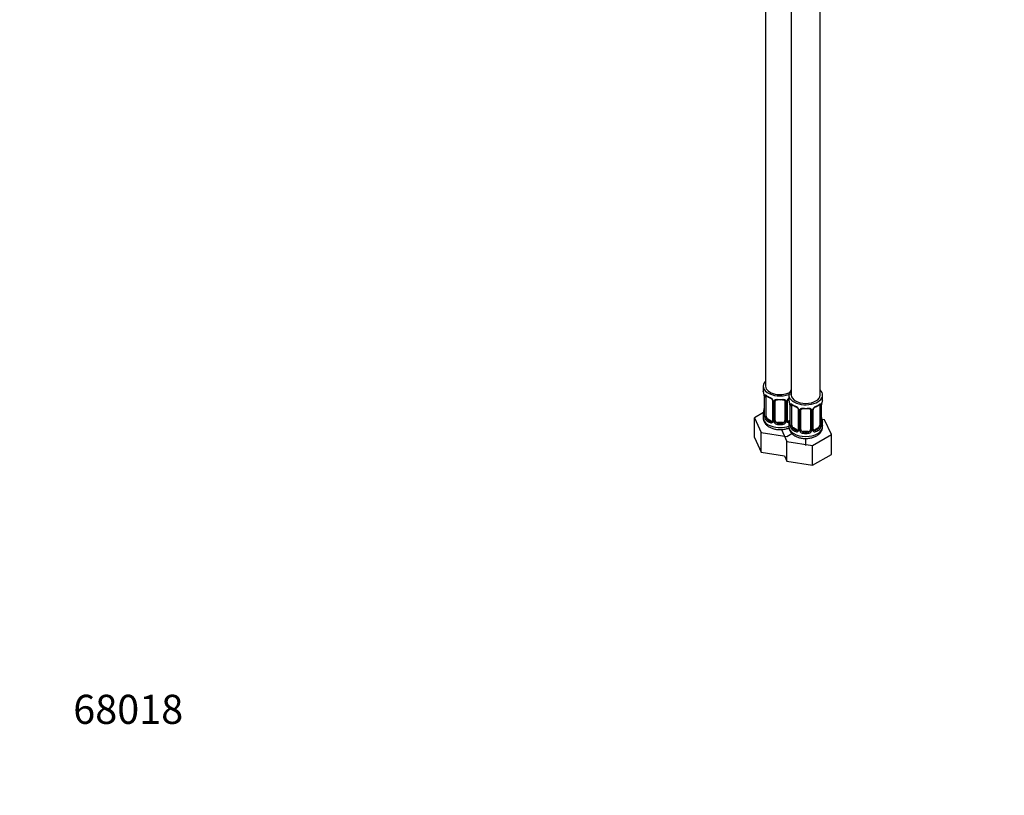
# Model space of a CAD drawing. Units: millimetres. Extents: x 0 to 1478, y 0 to 1758.
# Drawn here: x 0 to 407, y 0 to 320 of the extents above; entities that cross this region are included whole.
import ezdxf
from ezdxf import colors
from ezdxf.entities.mleader import LeaderData, LeaderLine
from ezdxf.math import Vec2, Vec3

# ---------------------------------------------------------------- set-up
doc = ezdxf.new("R2010")
doc.units = ezdxf.units.MM
doc.layers.add('DV6_Défaut', color=7, linetype='Continuous')
doc.layers.add('Défaut', color=7, linetype='Continuous')

# ---------------------------------------------------------------- blocks, each defined once
blk = doc.blocks.new('_DOT')
at = {"color": 0}
blk.add_line((0, 0), (-1, 0), dxfattribs=at)
at = {"color": 0, "const_width": 0.333}
blk.add_lwpolyline([(-0.1665, 0, 1), (0.1665, 0, 1)], format="xyb", close=True, dxfattribs=at)
blk = doc.blocks.new('SE5')
at = {"layer": 'DV6_Défaut', "color": 7, "linetype": 'Continuous'}
for p, q in [((330.75, 165.3), (330.75, 411.43)), ((308.15, 390.95), (308.15, 168.97)), ((318.75, 392.81), (318.75, 165.3)), ((307.15, 168.97), (307.15, 167.5)), ((307.6, 164.98), (307.6, 156.91)), ((307.63, 164.89), (307.63, 156.83)), ((307.74, 156.67), (307.74, 164.73)), ((308.35, 156.58), (308.35, 164.64)), ((311.09, 162.87), (311.09, 154.81)), ((312.15, 154.72), (312.15, 162.78)), ((316.15, 162.78), (316.15, 154.72)), ((317.2, 154.81), (317.2, 162.87)), ((317.75, 165.3), (317.75, 163.83)), ((331.75, 163.83), (331.75, 165.3)), ((311.33, 162.66), (311.33, 154.6)), ((311.61, 154.53), (311.61, 162.59)), ((316.69, 162.59), (316.69, 154.53)), ((316.96, 154.6), (316.96, 162.66)), ((318.2, 161.3), (318.2, 153.24)), ((318.23, 161.22), (318.23, 153.15)), ((318.34, 153), (318.34, 161.06)), ((318.96, 152.91), (318.96, 160.97)), ((321.7, 159.2), (321.7, 151.13)), ((321.94, 158.98), (321.94, 150.92)), ((322.21, 150.86), (322.21, 158.92)), ((322.75, 151.04), (322.75, 159.11)), ((326.75, 159.11), (326.75, 151.04)), ((327.3, 158.92), (327.3, 150.86)), ((327.57, 150.92), (327.57, 158.98)), ((327.81, 151.13), (327.81, 159.2)), ((330.55, 160.97), (330.55, 152.91)), ((331.16, 161.06), (331.16, 153)), ((331.28, 153.15), (331.28, 161.22)), ((331.3, 153.24), (331.3, 161.3)), ((307.31, 158.09), (303.55, 155.91)), ((303.55, 155.91), (306.39, 149.8)), ((303.55, 147.75), (303.55, 155.91)), ((307.15, 157.15), (307.15, 155.91)), ((309.06, 155.36), (308.83, 155.22)), ((310.47, 154.54), (309.06, 155.36)), ((318.2, 154.76), (317.82, 154.54)), ((332.51, 155.08), (331.38, 155.25)), ((335.35, 148.96), (332.51, 155.08)), ((310.47, 154.54), (310.24, 154.41)), ((313.15, 153.9), (313.15, 153.71)), ((315.15, 153.9), (313.15, 153.9)), ((314.72, 151.04), (317, 146.12)), ((315.15, 153.9), (315.15, 153.71)), ((317.75, 153.48), (317.75, 152.23)), ((317.82, 154.54), (318.05, 154.41)), ((319.66, 151.68), (319.43, 151.55)), ((321.08, 150.87), (319.66, 151.68)), ((321.08, 150.87), (320.85, 150.73)), ((329.85, 151.68), (328.43, 150.87)), ((328.43, 150.87), (328.66, 150.73)), ((329.85, 151.68), (330.07, 151.55)), ((331.75, 152.23), (331.75, 153.48)), ((303.55, 147.75), (306.39, 141.63)), ((306.39, 149.8), (316.99, 148.16)), ((306.39, 141.63), (306.39, 149.8)), ((316.99, 148.16), (319.07, 149.36)), ((323.75, 150.23), (323.75, 150.04)), ((325.75, 150.23), (323.75, 150.23)), ((324.74, 144.47), (324.74, 147.37)), ((325.75, 150.23), (325.75, 150.04)), ((327.59, 144.48), (335.35, 148.96)), ((335.35, 140.8), (335.35, 148.96)), ((317, 146.12), (327.59, 144.48)), ((317, 137.96), (317, 146.12)), ((327.59, 136.32), (327.59, 144.48)), ((306.39, 141.63), (315.98, 140.15)), ((315.98, 140.15), (317, 137.96)), ((327.59, 136.32), (335.35, 140.8)), ((317, 137.96), (327.59, 136.32))]:
    blk.add_line(p, q, dxfattribs=at)
for centre, radius, start, end in [((292.97, 162.7), 14.86, 10.7478, 16.3941), ((305.08, 164.98), 2.51, 359.844, 10.2632), ((304.07, 164.85), 3.55, 0.6583, 9.9884), ((308.84, 164.78), 1.11, 160.4927, 182.2972), ((312.66, 170.26), 6.71, 232.5203, 247.4096), ((309.03, 161.95), 2.5, 29.8198, 66.9998), ((309.38, 162.37), 1.83, 27.727, 67.1464), ((310.17, 162.64), 1.16, 1.0203, 28.275), ((312.39, 162.61), 0.785, 144.9712, 180.8641), ((315.9, 162.61), 0.785, 359.1311, 35.0336), ((318.12, 162.64), 1.16, 151.7186, 178.9861), ((319.26, 161.95), 2.5, 127.3359, 150.18), ((317.83, 162.89), 0.622, 148.0553, 181.8393), ((318.92, 162.36), 1.84, 128.3689, 152.1658), ((303.58, 159.02), 14.86, 10.7478, 16.3941), ((345.93, 159.02), 14.86, 163.606, 169.2521), ((292.97, 161.96), 14.86, 343.6059, 349.2522), ((305.41, 159.65), 2.19, 349.437, 0.7925), ((315.69, 161.31), 2.51, 359.844, 10.2632), ((314.68, 161.18), 3.55, 0.6583, 9.9884), ((319.45, 161.1), 1.11, 160.4927, 182.2972), ((323.27, 166.58), 6.71, 232.5203, 247.4096), ((319.64, 158.27), 2.5, 29.8198, 66.9998), ((319.99, 158.7), 1.83, 27.727, 67.1464), ((320.78, 158.96), 1.16, 1.0203, 28.275), ((323, 158.93), 0.785, 144.9712, 180.8641), ((326.51, 158.93), 0.785, 359.1311, 35.0336), ((328.73, 158.96), 1.16, 151.7186, 178.9861), ((329.87, 158.27), 2.5, 113.0004, 150.18), ((328.43, 159.22), 0.622, 148.0553, 181.8393), ((329.53, 158.69), 1.84, 112.91, 152.1658), ((326.19, 166.67), 6.8, 292.6941, 307.3761), ((330.06, 161.1), 1.1, 357.6841, 19.526), ((334.83, 161.18), 3.55, 170.0079, 179.3454), ((333.5, 161.34), 2.19, 169.4386, 180.7935), ((306.6, 156.86), 0.995, 345.9891, 3.0745), ((306.33, 156.79), 1.29, 343.3385, 1.8084), ((310.63, 156.7), 2.89, 180.5093, 191.9483), ((310.09, 156.45), 2.32, 188.7542, 226.8152), ((310.84, 154.7), 0.232, 279.76, 342.954), ((310.55, 154.58), 0.779, 325.2937, 1.0277), ((317.74, 154.58), 0.779, 178.9659, 214.7127), ((317.46, 154.76), 0.254, 167.0149, 223.098), ((333.89, 156), 2.58, 179.8929, 190.7281), ((345.93, 158.28), 14.86, 190.7479, 196.394), ((310.45, 154.76), 0.972, 242.8666, 320.2121), ((310.52, 155.1), 0.746, 247.8303, 300.1086), ((312.7, 154.55), 1.1, 180.837, 209.4908), ((313.24, 154.87), 1.72, 210.2871, 265.0453), ((313.33, 154.91), 1.21, 206.8319, 261.5389), ((314.97, 154.9), 1.2, 278.249, 333.3802), ((315.06, 154.87), 1.72, 274.9548, 329.7127), ((315.59, 154.55), 1.1, 330.5042, 359.168), ((317.85, 154.76), 0.972, 219.7872, 269.2402), ((317.77, 155.09), 0.735, 239.9676, 292.8078), ((317.21, 153.19), 0.995, 345.9891, 3.0745), ((316.94, 153.11), 1.29, 343.3385, 1.8084), ((321.24, 153.02), 2.89, 180.5093, 191.9483), ((320.7, 152.78), 2.32, 188.7542, 226.8152), ((321.13, 151.42), 0.746, 247.8303, 300.1086), ((321.45, 151.03), 0.232, 279.76, 342.954), ((321.16, 150.91), 0.779, 325.2937, 1.0277), ((323.31, 150.87), 1.1, 180.837, 209.4908), ((323.93, 151.24), 1.21, 206.8319, 261.5389), ((325.58, 151.23), 1.2, 278.249, 333.3802), ((326.2, 150.87), 1.1, 330.5042, 359.168), ((328.35, 150.91), 0.779, 178.9659, 214.7127), ((328.07, 151.08), 0.254, 167.0149, 223.098), ((328.37, 151.41), 0.735, 239.9676, 292.8078), ((328.81, 152.78), 2.32, 313.1842, 351.2464), ((328.27, 153.02), 2.89, 348.0493, 359.4931), ((332.57, 153.11), 1.29, 178.1771, 196.676), ((332.25, 153.18), 0.942, 176.3736, 194.4394), ((321.05, 151.09), 0.972, 242.8666, 320.2121), ((323.84, 151.2), 1.72, 210.2871, 265.0453), ((325.67, 151.2), 1.72, 274.9548, 329.7127), ((328.45, 151.09), 0.972, 219.7872, 297.134)]:
    blk.add_arc(centre, radius, start, end, dxfattribs=at)
for centre, major_axis, ratio, start_param, end_param in [((314.15, 168.97), (7, 0), 0.57735, 2.600493, 5.430663), ((314.15, 167.5), (7, 0), 0.57735, 3.141593, 3.293694), ((314.15, 168.97), (6, 0), 0.57735, 3.141593, 5.587738), ((324.75, 165.3), (7, 0), 0.57735, 2.600493, 6.283185), ((324.75, 165.3), (7, 0), 0.57735, 0, 0.5411), ((308, 164.98), (0.4, 0), 0.57735, 3.131434, 3.513239), ((308.1, 164.83), (0.4, 0), 0.57735, 3.555344, 5.371005), ((308.16, 165.25), (0.373, -0.146), 0.85055, 3.855675, 5.740852), ((309.06, 164.24), (-0.5, 0.866), 0.57735, 0.338885, 0.785398), ((314.15, 167.5), (-7, 0), 0.57735, 0.633297, 0.937499), ((308.83, 165.25), (0.247, 0.314), 0.658162, 2.44473, 3.142147), ((310.24, 164.43), (0.156, 0.368), 0.483207, 2.29088, 3.165406), ((311.36, 163.4), (0.359, 0.176), 0.358003, 3.115531, 4.05706), ((311.49, 162.87), (0.4, 0), 0.57735, 3.133201, 4.298637), ((311.75, 162.81), (0.4, 0), 0.57735, 4.340743, 6.156403), ((311.88, 163.27), (-0.332, 0.222), 0.641506, 1.587428, 3.143319), ((313.15, 162.78), (-1, 0), 0.816497, 6.158274, 6.283185), ((314.15, 167.5), (-7, 0), 0.57735, 1.418695, 1.722897), ((313.15, 163.74), (0.035, 0.398), 0.123712, 2.191761, 3.14329), ((313.15, 163.74), (0.035, 0.398), 0.123712, 3.14329, 3.762557), ((314.15, 167.18), (6.6, 0), 0.57735, 4.560288, 4.86449), ((315.15, 163.74), (-0.035, 0.398), 0.123712, 2.520628, 3.120866), ((315.15, 163.74), (-0.035, 0.398), 0.123712, 3.120866, 4.091425), ((316.41, 163.27), (0.332, 0.222), 0.641506, 3.146536, 4.695758), ((316.54, 162.81), (-0.4, 0), 0.57735, 0.126783, 1.942443), ((316.8, 162.87), (-0.4, 0), 0.57735, 1.984548, 3.152431), ((316.93, 163.4), (-0.359, 0.176), 0.358003, 2.226125, 3.162584), ((324.75, 163.83), (7, 0), 0.57735, 3.141593, 3.293694), ((324.75, 165.3), (6, 0), 0.57735, 3.141593, 6.283185), ((324.75, 163.83), (-7, 0), 0.57735, 2.989492, 3.141593), ((307.95, 159.11), (0.395, -0.063), 0.166114, 2.853764, 3.653865), ((318.6, 161.3), (0.4, 0), 0.57735, 3.131434, 3.513239), ((318.71, 161.15), (0.4, 0), 0.57735, 3.555344, 5.371005), ((318.77, 161.57), (0.373, -0.146), 0.85055, 3.855675, 5.740852), ((319.66, 160.56), (-0.5, 0.866), 0.57735, 0.338885, 0.785398), ((324.75, 163.83), (-7, 0), 0.57735, 0.633297, 0.937499), ((319.43, 161.57), (0.247, 0.314), 0.658162, 2.44473, 3.142147), ((320.85, 160.76), (0.156, 0.368), 0.483207, 2.29088, 3.165406), ((321.97, 159.72), (0.359, 0.176), 0.358003, 3.115531, 4.05706), ((322.1, 159.2), (0.4, 0), 0.57735, 3.133201, 4.298637), ((322.36, 159.13), (0.4, 0), 0.57735, 4.340743, 6.156403), ((322.49, 159.6), (-0.332, 0.222), 0.641506, 1.587428, 3.143319), ((323.75, 159.11), (-1, 0), 0.816497, 6.158274, 6.283185), ((324.75, 163.83), (-7, 0), 0.57735, 1.418695, 1.722897), ((323.75, 160.06), (0.035, 0.398), 0.123712, 2.191761, 3.14329), ((323.75, 160.06), (0.035, 0.398), 0.123712, 3.14329, 3.762557), ((324.75, 163.5), (6.6, 0), 0.57735, 4.560288, 4.86449), ((325.75, 160.06), (-0.035, 0.398), 0.123712, 2.520628, 3.120866), ((325.75, 160.06), (-0.035, 0.398), 0.123712, 3.120866, 4.091425), ((327.02, 159.6), (0.332, 0.222), 0.641506, 3.146536, 4.695758), ((327.15, 159.13), (-0.4, 0), 0.57735, 0.126783, 1.942443), ((327.41, 159.2), (-0.4, 0), 0.57735, 1.984548, 3.152431), ((327.54, 159.72), (-0.359, 0.176), 0.358003, 2.226125, 3.162584), ((328.66, 160.76), (-0.156, 0.368), 0.483207, 3.116905, 3.992305), ((324.75, 163.83), (7, 0), 0.57735, 5.345686, 5.649888), ((330.07, 161.57), (-0.247, 0.314), 0.658162, 3.141003, 3.838456), ((330.74, 161.57), (-0.373, -0.146), 0.85055, 0.542333, 2.42751), ((329.85, 160.56), (0.5, 0.866), 0.57735, 5.497787, 5.9443), ((330.8, 161.15), (-0.4, 0), 0.57735, 0.912181, 2.727841), ((330.9, 161.3), (-0.4, 0), 0.57735, 2.769946, 3.158858), ((314.15, 157.15), (7, 0), 0.57735, 2.989492, 3.293694), ((314.15, 155.91), (7, 0), 0.57735, 3.141593, 5.253664), ((307.62, 157.73), (0.387, -0.103), 0.80707, 1.846723, 3.352676), ((307.62, 156.58), (-0.387, -0.103), 0.80707, 4.501306, 6.072102), ((314.15, 157.48), (6.6, 0), 0.57735, 3.017713, 3.265472), ((307.95, 156.5), (0.381, -0.123), 0.86268, 3.132118, 3.728142), ((308, 156.91), (0.4, 0), 0.57735, 3.121378, 3.141593), ((308, 156.91), (0.4, 0), 0.57735, 3.141593, 3.513239), ((308.1, 156.76), (-0.4, 0), 0.57735, 0.413752, 2.229412), ((308.16, 156.19), (-0.392, -0.078), 0.178244, 0.357599, 2.242775), ((309.06, 156.17), (-0.5, 0.866), 0.57735, 0.785398, 1.231911), ((309.06, 156.17), (0.5, -0.866), 0.57735, 4.373504, 5.497787), ((308.83, 154.9), (-0.247, -0.314), 0.658162, 4.015526, 5.586322), ((314.15, 157.15), (-7, 0), 0.57735, 0.633297, 0.937499), ((314.15, 157.48), (-6.6, 0), 0.57735, 0.633297, 0.937499), ((311.49, 154.81), (0.4, 0), 0.57735, 3.141593, 4.298637), ((311.75, 154.75), (-0.4, 0), 0.57735, 1.19915, 3.01481), ((313.15, 154.72), (1, 0), 0.816497, 3.141593, 3.588106), ((315.15, 154.72), (1, 0), 0.816497, 5.836672, 6.283185), ((316.54, 154.75), (0.4, 0), 0.57735, 3.268375, 5.084035), ((316.8, 154.81), (-0.4, 0), 0.57735, 1.984548, 3.141593), ((330.95, 155.43), (-0.395, -0.063), 0.166114, 2.62932, 3.429422), ((310.24, 154.08), (-0.156, -0.368), 0.483207, 3.861676, 5.432473), ((310.47, 155.36), (-0.5, 0.866), 0.57735, 2.356194, 3.141593), ((311.36, 154.35), (0.333, -0.222), 0.670791, 3.121106, 4.652076), ((311.88, 154.22), (-0.355, -0.185), 0.387288, 0.98259, 2.867767), ((313.15, 154.72), (-1, 0), 0.816497, 0.446513, 1.570796), ((313.15, 153.39), (-0.035, -0.398), 0.123712, 3.762557, 5.333353), ((314.15, 157.15), (7, 0), 0.57735, 4.560288, 4.86449), ((314.15, 157.48), (-6.6, 0), 0.57735, 1.418695, 1.722897), ((315.15, 154.72), (1, 0), 0.816497, 4.712389, 5.836672), ((315.15, 153.39), (0.035, -0.398), 0.123712, 0.949832, 2.520628), ((316.41, 154.22), (0.355, -0.185), 0.387288, 3.415419, 5.300595), ((316.93, 154.35), (-0.333, -0.222), 0.670791, 1.631109, 3.170506), ((317.82, 155.36), (0.5, 0.866), 0.57735, 3.177336, 3.926991), ((324.75, 153.48), (7, 0), 0.57735, 2.989492, 3.293694), ((324.75, 152.23), (7, 0), 0.57735, 3.141593, 6.283185), ((318.23, 152.9), (-0.387, -0.103), 0.80707, 4.501306, 6.072102), ((314.15, 157.48), (6.6, 0), 0.57735, -0.937499, -0.90876), ((324.75, 153.81), (6.6, 0), 0.57735, 3.017713, 3.265472), ((318.55, 152.82), (0.381, -0.123), 0.86268, 3.132118, 3.728142), ((318.6, 153.24), (0.4, 0), 0.57735, 3.141593, 3.513239), ((318.6, 153.24), (0.4, 0), 0.57735, 3.121378, 3.141593), ((318.71, 153.09), (-0.4, 0), 0.57735, 0.413752, 2.229412), ((318.77, 152.52), (-0.392, -0.078), 0.178244, 0.357599, 2.242775), ((319.66, 152.5), (-0.5, 0.866), 0.57735, 0.785398, 1.231911), ((319.66, 152.5), (0.5, -0.866), 0.57735, 4.373504, 5.497787), ((319.43, 151.22), (-0.247, -0.314), 0.658162, 4.015526, 5.586322), ((324.75, 153.48), (-7, 0), 0.57735, 0.633297, 0.937499), ((324.75, 153.81), (-6.6, 0), 0.57735, 0.633297, 0.937499), ((320.85, 150.41), (-0.156, -0.368), 0.483207, 3.861676, 5.432473), ((321.08, 151.68), (-0.5, 0.866), 0.57735, 2.356194, 3.141593), ((321.97, 150.67), (0.333, -0.222), 0.670791, 3.121106, 4.652076), ((322.1, 151.13), (0.4, 0), 0.57735, 3.141593, 4.298637), ((322.36, 151.07), (-0.4, 0), 0.57735, 1.19915, 3.01481), ((322.49, 150.55), (-0.355, -0.185), 0.387288, 0.98259, 2.867767), ((323.75, 151.04), (1, 0), 0.816497, 3.141593, 3.588106), ((323.75, 151.04), (1, 0), 0.816497, 3.588106, 4.712389), ((325.75, 151.04), (1, 0), 0.816497, 4.712389, 5.836672), ((325.75, 151.04), (1, 0), 0.816497, 5.836672, 6.283185), ((327.02, 150.55), (0.355, -0.185), 0.387288, 3.415419, 5.300595), ((327.15, 151.07), (0.4, 0), 0.57735, 3.268375, 5.084035), ((327.41, 151.13), (-0.4, 0), 0.57735, 1.984548, 3.141593), ((327.54, 150.67), (-0.333, -0.222), 0.670791, 1.631109, 3.170506), ((328.43, 151.68), (0.5, 0.866), 0.57735, 3.177336, 3.926991), ((324.75, 153.81), (6.6, 0), 0.57735, 5.345686, 5.649888), ((328.66, 150.41), (0.156, -0.368), 0.483207, 0.850713, 2.421509), ((324.75, 153.48), (7, 0), 0.57735, 5.345686, 5.649888), ((329.85, 152.5), (0.5, 0.866), 0.57735, 3.926991, 5.051274), ((330.07, 151.22), (0.247, -0.314), 0.658162, 0.696863, 2.267659), ((329.85, 152.5), (0.5, 0.866), 0.57735, 5.051274, 5.497787), ((330.74, 152.52), (0.392, -0.078), 0.178244, 4.04041, 5.925586), ((330.8, 153.09), (0.4, 0), 0.57735, 4.053773, 5.869434), ((330.9, 153.24), (-0.4, 0), 0.57735, 2.769946, 3.141593), ((331.28, 154.06), (-0.387, -0.103), 0.80707, 2.93051, 4.436462), ((324.75, 153.81), (-6.6, 0), 0.57735, 3.017713, 3.265472), ((330.9, 153.24), (-0.4, 0), 0.57735, 3.141593, 3.162458), ((331.28, 152.9), (0.387, -0.103), 0.80707, 0.211083, 1.711704), ((330.95, 152.82), (-0.381, -0.123), 0.86268, 2.555043, 3.15075), ((324.75, 153.48), (-7, 0), 0.57735, 2.989492, 3.293694), ((323.75, 149.71), (-0.035, -0.398), 0.123712, 3.762557, 5.333353), ((324.75, 153.48), (7, 0), 0.57735, 4.560288, 4.86449), ((324.75, 153.81), (-6.6, 0), 0.57735, 1.418695, 1.722897), ((325.75, 149.71), (0.035, -0.398), 0.123712, 0.949832, 2.520628)]:
    blk.add_ellipse(centre, major_axis=major_axis, ratio=ratio, start_param=start_param, end_param=end_param, dxfattribs=at)
for points, knots in [([(307.8, 165.15), (307.83, 165.21), (307.87, 165.26), (307.96, 165.32), (308.01, 165.33), (308.13, 165.32), (308.2, 165.3), (308.34, 165.23), (308.42, 165.18), (308.5, 165.11)], [0, 0, 0, 0, 0.25, 0.25, 0.5, 0.5, 0.75, 0.75, 1, 1, 1, 1]), ([(308.4, 165.04), (308.4, 165.04), (308.4, 165.04), (308.46, 165.02), (308.54, 164.96), (308.58, 164.93)], [0, 0, 0, 0, 0.124136, 0.580536, 1, 1, 1, 1]), ([(311, 163.22), (311.02, 163.18), (311.07, 163.08), (311.1, 162.94), (311.09, 162.88), (311.09, 162.87)], [0, 0, 0, 0, 0.268858, 0.926779, 1, 1, 1, 1]), ([(311.75, 163.06), (311.81, 163.14), (311.89, 163.22), (312.08, 163.34), (312.19, 163.39), (312.42, 163.47), (312.55, 163.49), (312.81, 163.52), (312.95, 163.52), (313.09, 163.51)], [0, 0, 0, 0, 0.25, 0.25, 0.5, 0.5, 0.75, 0.75, 1, 1, 1, 1]), ([(312.22, 163.05), (312.23, 163.07), (312.27, 163.14), (312.43, 163.25), (312.73, 163.33), (312.99, 163.36), (313.11, 163.34), (313.11, 163.34)], [0, 0, 0, 0, 0.089672, 0.399633, 0.688282, 0.996315, 1, 1, 1, 1]), ([(315.18, 163.33), (315.23, 163.34), (315.38, 163.35), (315.66, 163.32), (315.93, 163.21), (316.06, 163.1), (316.09, 163.03), (316.09, 163.02)], [0, 0, 0, 0, 0.09667, 0.373575, 0.652764, 0.932382, 1, 1, 1, 1]), ([(315.21, 163.51), (315.35, 163.52), (315.48, 163.52), (315.75, 163.49), (315.87, 163.47), (316.11, 163.39), (316.22, 163.34), (316.4, 163.22), (316.48, 163.14), (316.55, 163.06)], [0, 0, 0, 0, 0.25, 0.25, 0.5, 0.5, 0.75, 0.75, 1, 1, 1, 1]), ([(318.41, 161.47), (318.44, 161.54), (318.47, 161.59), (318.56, 161.65), (318.61, 161.66), (318.74, 161.65), (318.8, 161.63), (318.95, 161.55), (319.03, 161.5), (319.11, 161.44)], [0, 0, 0, 0, 0.25, 0.25, 0.5, 0.5, 0.75, 0.75, 1, 1, 1, 1]), ([(319.01, 161.37), (319, 161.37), (319.01, 161.37), (319.06, 161.35), (319.14, 161.29), (319.19, 161.26)], [0, 0, 0, 0, 0.1241362, 0.5805357, 1, 1, 1, 1]), ([(321.6, 159.55), (321.62, 159.51), (321.68, 159.4), (321.71, 159.27), (321.7, 159.21), (321.7, 159.2)], [0, 0, 0, 0, 0.268858, 0.926779, 1, 1, 1, 1]), ([(322.35, 159.38), (322.42, 159.47), (322.5, 159.54), (322.68, 159.67), (322.79, 159.72), (323.03, 159.79), (323.15, 159.82), (323.42, 159.84), (323.55, 159.85), (323.69, 159.83)], [0, 0, 0, 0, 0.25, 0.25, 0.5, 0.5, 0.75, 0.75, 1, 1, 1, 1]), ([(322.83, 159.37), (322.84, 159.39), (322.88, 159.46), (323.04, 159.58), (323.34, 159.66), (323.59, 159.69), (323.72, 159.66), (323.72, 159.66)], [0, 0, 0, 0, 0.089672, 0.399633, 0.688282, 0.996315, 1, 1, 1, 1]), ([(325.79, 159.66), (325.84, 159.66), (325.99, 159.68), (326.27, 159.64), (326.53, 159.54), (326.66, 159.43), (326.69, 159.36), (326.7, 159.34)], [0, 0, 0, 0, 0.09667, 0.373575, 0.652764, 0.932382, 1, 1, 1, 1]), ([(325.81, 159.83), (325.95, 159.85), (326.09, 159.85), (326.35, 159.82), (326.48, 159.79), (326.71, 159.72), (326.82, 159.67), (327.01, 159.54), (327.09, 159.47), (327.15, 159.38)], [0, 0, 0, 0, 0.25, 0.25, 0.5, 0.5, 0.75, 0.75, 1, 1, 1, 1]), ([(330.32, 161.25), (330.35, 161.27), (330.41, 161.33), (330.49, 161.36), (330.5, 161.37), (330.5, 161.37)], [0, 0, 0, 0, 0.236625, 0.717133, 1, 1, 1, 1]), ([(330.4, 161.44), (330.48, 161.5), (330.56, 161.55), (330.7, 161.63), (330.77, 161.65), (330.89, 161.66), (330.95, 161.65), (331.04, 161.59), (331.07, 161.54), (331.1, 161.47)], [0, 0, 0, 0, 0.25, 0.25, 0.5, 0.5, 0.75, 0.75, 1, 1, 1, 1]), ([(307.2, 155.9), (307.18, 155.69), (307.16, 155.16), (307.49, 154.23), (308.12, 153.28), (309.02, 152.47), (310.17, 151.8), (311.55, 151.31), (313.09, 151.03), (314.68, 151), (316.26, 151.19), (317.28, 151.49), (317.77, 151.69), (317.81, 151.71)], [0, 0, 0, 0, 0.047497, 0.14143, 0.234494, 0.331989, 0.436524, 0.546387, 0.657259, 0.767908, 0.879087, 0.991749, 1, 1, 1, 1]), ([(307.57, 156.42), (307.55, 156.35), (307.52, 156.31), (307.46, 156.26), (307.43, 156.25), (307.36, 156.27), (307.33, 156.3), (307.27, 156.4), (307.25, 156.46), (307.23, 156.54)], [0, 0, 0, 0, 0.25, 0.25, 0.5, 0.5, 0.75, 0.75, 1, 1, 1, 1]), ([(307.57, 156.63), (307.56, 156.62), (307.56, 156.6), (307.56, 156.6), (307.56, 156.6)], [0, 0, 0, 0, 0.582987, 1, 1, 1, 1]), ([(308.42, 156.19), (308.43, 156.09), (308.45, 156), (308.5, 155.81), (308.53, 155.72), (308.63, 155.46), (308.72, 155.32), (308.83, 155.22)], [0, 0, 0, 0, 0.25, 0.25, 0.5, 0.5, 1, 1, 1, 1]), ([(317.8, 152.23), (317.79, 152.02), (317.77, 151.49), (318.1, 150.56), (318.73, 149.61), (319.63, 148.79), (320.78, 148.12), (322.16, 147.63), (323.69, 147.36), (325.29, 147.32), (326.86, 147.52), (328.35, 147.96), (329.63, 148.61), (330.64, 149.45), (331.33, 150.4), (331.72, 151.38), (331.71, 151.97), (331.71, 152.25)], [0, 0, 0, 0, 0.032447, 0.096615, 0.16019, 0.226791, 0.298202, 0.373252, 0.448993, 0.52458, 0.600529, 0.677492, 0.756395, 0.826991, 0.892938, 0.955712, 1, 1, 1, 1]), ([(318.18, 152.74), (318.16, 152.68), (318.13, 152.63), (318.07, 152.58), (318.03, 152.57), (317.97, 152.6), (317.94, 152.63), (317.88, 152.72), (317.86, 152.79), (317.83, 152.87)], [0, 0, 0, 0, 0.25, 0.25, 0.5, 0.5, 0.75, 0.75, 1, 1, 1, 1]), ([(318.17, 152.95), (318.17, 152.94), (318.17, 152.93), (318.17, 152.92), (318.17, 152.92)], [0, 0, 0, 0, 0.582987, 1, 1, 1, 1]), ([(319.03, 152.51), (319.04, 152.42), (319.06, 152.32), (319.11, 152.14), (319.13, 152.04), (319.24, 151.79), (319.33, 151.65), (319.43, 151.55)], [0, 0, 0, 0, 0.25, 0.25, 0.5, 0.5, 1, 1, 1, 1]), ([(330.07, 151.55), (330.13, 151.6), (330.18, 151.66), (330.27, 151.8), (330.3, 151.87), (330.41, 152.13), (330.45, 152.32), (330.48, 152.51)], [0, 0, 0, 0, 0.25, 0.25, 0.5, 0.5, 1, 1, 1, 1]), ([(331.34, 152.92), (331.34, 152.92), (331.34, 152.93), (331.34, 152.94), (331.33, 152.95)], [0, 0, 0, 0, 0.691967, 1, 1, 1, 1]), ([(331.67, 152.87), (331.65, 152.79), (331.63, 152.72), (331.57, 152.63), (331.54, 152.6), (331.48, 152.57), (331.44, 152.58), (331.38, 152.63), (331.35, 152.68), (331.33, 152.74)], [0, 0, 0, 0, 0.25, 0.25, 0.5, 0.5, 0.75, 0.75, 1, 1, 1, 1])]:
    blk.add_open_spline(points, degree=3, knots=knots, dxfattribs=at)
for points in [[(312.17, 162.88), (312.17, 162.96), (312.19, 163.02), (312.23, 163.04)], [(316.07, 163.05), (316.12, 163.01), (316.14, 162.92), (316.13, 162.8)], [(322.77, 159.21), (322.77, 159.29), (322.79, 159.34), (322.84, 159.37)], [(326.68, 159.37), (326.73, 159.33), (326.75, 159.25), (326.74, 159.13)], [(311.09, 154.81), (311.09, 154.68), (311.06, 154.6), (311.02, 154.58)], [(317.4, 154.46), (317.36, 154.46), (317.32, 154.5), (317.28, 154.58)], [(321.7, 151.14), (321.69, 151), (321.67, 150.93), (321.63, 150.91)], [(328.01, 150.78), (327.97, 150.78), (327.93, 150.83), (327.89, 150.91)]]:
    blk.add_open_spline(points, degree=3, dxfattribs=at)

msp = doc.modelspace()

# ---------------------------------------------------------------- block references
at = {"layer": 'Défaut'}
msp.add_blockref('SE5', (0, 0), dxfattribs=at)

# ---------------------------------------------------------------- leaders
at = {"layer": 'Défaut', "color": 7, "linetype": 'Continuous'}
ml = msp.add_multileader_mtext('Standard', dxfattribs=at)
ml.set_content('{\\pxsm0.9;\\fSolid Edge ISO|b1||i0||c0|p34;\\W1.;17/11/2020\\P}', color=256)
ml.set_leader_properties()
ml.set_arrow_properties(name='DOT')
ml.build(insert=Vec2(0, 0))
ml.multileader.update_dxf_attribs({"leader_type": 0, "dogleg_length": 0, "arrow_head_size": 12})
ctx = ml.context
ctx.base_point, ctx.char_height, ctx.arrow_head_size, ctx.landing_gap_size = Vec3(1390.41, 1750.71), 12, 12, 4.2
notes = []
notes.append((ctx, [(0, (0, 0, 0), (0, 0), (1, 0), 1, [])]))
ctx.mtext.insert = Vec3(1392.41, 1756.83)
ml = msp.add_multileader_mtext('Standard', dxfattribs=at)
ml.set_content('{\\pxsm0.9;\\fArial|b1||i0||c0|p34;\\W1.;6500H\\P}', color=256)
ml.set_leader_properties()
ml.set_arrow_properties(name='DOT')
ml.build(insert=Vec2(0, 0))
ml.multileader.update_dxf_attribs({"leader_type": 0, "dogleg_length": 0, "arrow_head_size": 12})
ctx = ml.context
ctx.base_point, ctx.char_height, ctx.arrow_head_size, ctx.landing_gap_size = Vec3(24.31, 1749.47), 12, 12, 4.2
notes.append((ctx, [(0, (0, 0, 0), (0, 0), (1, 0), 1, [])]))
ctx.mtext.insert = Vec3(26.31, 1755.57)
ml = msp.add_multileader_mtext('Standard', dxfattribs=at)
ml.set_content('{\\pxsm0.9;\\fArial|b1||i0||c0|p34;\\W1.;68018\\P}', color=256)
ml.set_leader_properties()
ml.set_arrow_properties(name='DOT')
ml.build(insert=Vec2(0, 0))
ml.multileader.update_dxf_attribs({"leader_type": 0, "dogleg_length": 0, "arrow_head_size": 12})
ctx = ml.context
ctx.base_point, ctx.char_height, ctx.arrow_head_size, ctx.landing_gap_size = Vec3(20.12, 35.38), 12, 12, 4.2
notes.append((ctx, [(0, (0, 0, 0), (0, 0), (1, 0), 1, [])]))
ctx.mtext.insert = Vec3(22.12, 41.5)
for ctx, leaders in notes:
    for number, flags, end, landing, length, lines in leaders:
        leader = LeaderData()
        leader.index, (leader.has_last_leader_line, leader.has_dogleg_vector, leader.attachment_direction) = number, flags
        leader.last_leader_point, leader.dogleg_vector, leader.dogleg_length = Vec3(end), Vec3(landing), length
        for number, points, colour, breaks in lines:
            line = LeaderLine()
            line.index, line.vertices, line.color, line.breaks = number, Vec3.list(points), colors.encode_raw_color(colour), breaks
            leader.lines.append(line)
        ctx.leaders.append(leader)

doc.saveas('drawing.dxf')
